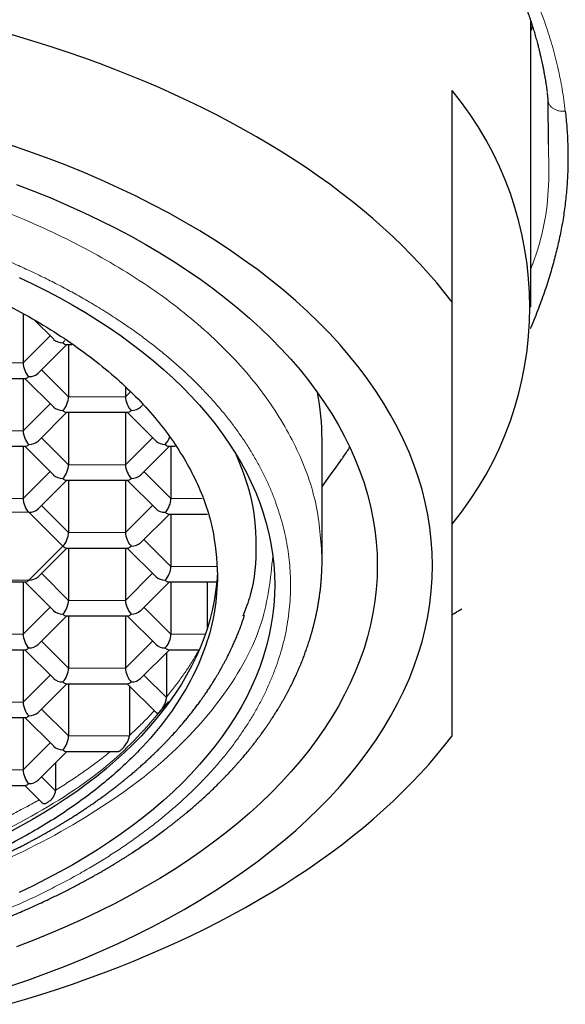
# Model space of a CAD drawing. Units: millimetres. Extents: x 8 to 581, y 12 to 452.
# Drawn here: x 310 to 316, y 380 to 392 of the extents above; entities that cross this region are included whole.
import ezdxf

# ---------------------------------------------------------------- set-up
doc = ezdxf.new("R2010")
doc.units = ezdxf.units.MM

msp = doc.modelspace()

# ---------------------------------------------------------------- linework, layer by layer
at = {"color": 7, "linetype": 'Continuous', "lineweight": 30}
for p, q in [((316, 388.506), (316, 392.13)), ((316, 392.008), (316.02, 392.067)), ((315, 388.571), (315, 391.256)), ((316.218, 391.137), (316.208, 391.226)), ((316.221, 390.57), (316.218, 391.137)), ((309.557, 388.42), (309.557, 387.8)), ((309.693, 388.349), (309.945, 388.099)), ((309.747, 387.669), (310.114, 388.033)), ((310.104, 388.033), (310.175, 388.033)), ((310.134, 388.033), (310.134, 387.37)), ((308.805, 387.603), (309.588, 387.603)), ((309.557, 387.603), (309.557, 386.939)), ((309.578, 387.603), (309.945, 387.238)), ((310.856, 387.488), (310.856, 387.37)), ((309.747, 386.808), (310.114, 387.173)), ((310.104, 387.173), (310.887, 387.173)), ((310.134, 387.173), (310.134, 386.509)), ((310.856, 387.173), (310.856, 386.509)), ((310.877, 387.173), (311.244, 386.808)), ((311.046, 387.238), (311.072, 387.265)), ((313.35, 385.311), (313.35, 386.826)), ((308.805, 386.743), (309.588, 386.743)), ((309.557, 386.743), (309.557, 386.079)), ((309.578, 386.743), (309.945, 386.378)), ((311.046, 386.378), (311.413, 386.743)), ((311.403, 386.743), (311.488, 386.743)), ((311.433, 386.743), (311.433, 386.079)), ((309.747, 385.948), (310.114, 386.312)), ((310.104, 386.312), (310.887, 386.312)), ((310.134, 386.312), (310.134, 385.649)), ((310.856, 386.312), (310.856, 385.649)), ((310.877, 386.312), (311.244, 385.948)), ((311.046, 385.518), (311.413, 385.882)), ((311.403, 385.882), (311.895, 385.882)), ((311.433, 385.882), (311.433, 385.219)), ((309.747, 385.087), (310.114, 385.452)), ((310.104, 385.452), (310.887, 385.452)), ((310.134, 385.452), (310.134, 384.788)), ((310.856, 385.452), (310.856, 384.788)), ((310.877, 385.452), (311.244, 385.087)), ((308.805, 385.022), (309.588, 385.022)), ((309.557, 385.022), (309.557, 384.358)), ((309.578, 385.022), (309.945, 384.657)), ((311.046, 384.657), (311.413, 385.022)), ((311.403, 385.022), (312.014, 385.022)), ((311.433, 385.022), (311.433, 384.358)), ((311.894, 385.022), (311.894, 384.434)), ((309.747, 384.227), (310.114, 384.592)), ((310.104, 384.592), (310.887, 384.592)), ((310.134, 384.592), (310.134, 383.928)), ((310.856, 384.592), (310.856, 383.928)), ((310.877, 384.592), (311.244, 384.227)), ((312.362, 384.584), (312.368, 384.602)), ((308.805, 384.162), (309.588, 384.162)), ((309.557, 384.162), (309.557, 383.498)), ((309.578, 384.162), (309.945, 383.797)), ((311.046, 383.797), (311.413, 384.162)), ((311.403, 384.162), (311.792, 384.162)), ((311.376, 384.125), (311.376, 383.555)), ((309.747, 383.367), (310.114, 383.731)), ((310.104, 383.731), (310.887, 383.731)), ((310.134, 383.731), (310.134, 383.068)), ((310.877, 383.731), (311.25, 383.36)), ((310.906, 383.702), (310.906, 383.068)), ((308.805, 383.301), (309.588, 383.301)), ((309.557, 383.301), (309.557, 382.638)), ((309.578, 383.301), (309.945, 382.937)), ((309.747, 382.506), (310.114, 382.871)), ((310.104, 382.871), (310.762, 382.871)), ((309.968, 382.726), (309.968, 382.373)), ((308.805, 382.441), (309.588, 382.441)), ((309.578, 382.441), (309.801, 382.219))]:
    msp.add_line(p, q, dxfattribs=at)
at = {"color": 8, "linetype": 'Continuous', "lineweight": 0}
for p, q in [((309.557, 387.8), (309.901, 388.142)), ((308.835, 387.8), (309.557, 387.8)), ((309.79, 387.712), (310.134, 387.37)), ((310.856, 387.37), (310.92, 387.433)), ((309.557, 386.939), (309.901, 387.281)), ((310.134, 387.37), (310.856, 387.37)), ((308.835, 386.939), (309.557, 386.939)), ((309.79, 386.851), (310.134, 386.509)), ((310.856, 386.509), (311.2, 386.851)), ((309.557, 386.079), (309.901, 386.421)), ((310.134, 386.509), (310.856, 386.509)), ((311.089, 386.421), (311.433, 386.079)), ((308.835, 386.079), (309.557, 386.079)), ((311.433, 386.079), (311.827, 386.079)), ((309.629, 385.905), (308.763, 385.905)), ((310.062, 385.475), (309.629, 385.905)), ((309.79, 385.991), (310.134, 385.649)), ((310.856, 385.649), (311.2, 385.991)), ((310.134, 385.649), (310.856, 385.649)), ((311.089, 385.561), (311.433, 385.219)), ((309.629, 385.045), (310.062, 385.475)), ((311.433, 385.219), (312.012, 385.219)), ((308.763, 385.045), (309.629, 385.045)), ((309.79, 385.131), (310.134, 384.788)), ((310.856, 384.788), (311.2, 385.131)), ((310.134, 384.788), (310.856, 384.788)), ((309.557, 384.358), (309.901, 384.7)), ((311.089, 384.7), (311.433, 384.358)), ((308.835, 384.358), (309.557, 384.358)), ((309.79, 384.27), (310.134, 383.928)), ((310.856, 383.928), (311.2, 384.27)), ((311.433, 384.358), (311.868, 384.358)), ((310.134, 383.928), (310.856, 383.928)), ((309.557, 383.498), (309.901, 383.84)), ((311.089, 383.84), (311.376, 383.555)), ((308.835, 383.498), (309.557, 383.498)), ((309.79, 383.41), (310.134, 383.068)), ((310.134, 383.068), (310.905, 383.068)), ((309.557, 382.638), (309.901, 382.98)), ((308.835, 382.638), (309.557, 382.638)), ((309.79, 382.549), (309.968, 382.373))]:
    msp.add_line(p, q, dxfattribs=at)
at = {"color": 7, "linetype": 'Continuous', "lineweight": 30, "flags": 128}
for points in [[(315, 388.571), (314.904, 388.693), (314.805, 388.815), (314.701, 388.935), (314.593, 389.054), (314.481, 389.172), (314.365, 389.288), (314.246, 389.403), (314.122, 389.517), (313.994, 389.63), (313.863, 389.741), (313.728, 389.85), (313.589, 389.958), (313.447, 390.065), (313.301, 390.169), (313.151, 390.273), (312.998, 390.374), (312.842, 390.474), (312.682, 390.572), (312.519, 390.668), (312.352, 390.762), (312.183, 390.855), (312.01, 390.945), (311.835, 391.034), (311.656, 391.12), (311.474, 391.205), (311.29, 391.287), (311.103, 391.368), (310.913, 391.446), (310.721, 391.522), (310.526, 391.596), (310.328, 391.668), (310.128, 391.738), (309.926, 391.805), (309.721, 391.87), (309.515, 391.933), (309.306, 391.994)], [(314.75, 385.229), (314.746, 385.39), (314.735, 385.552), (314.717, 385.713), (314.691, 385.873), (314.658, 386.034), (314.618, 386.194), (314.57, 386.353), (314.515, 386.511), (314.453, 386.668), (314.384, 386.825), (314.307, 386.98), (314.224, 387.134), (314.133, 387.287), (314.036, 387.439), (313.932, 387.589), (313.821, 387.737), (313.703, 387.883), (313.578, 388.028), (313.447, 388.171), (313.31, 388.312), (313.166, 388.451), (313.016, 388.587), (312.859, 388.721), (312.697, 388.853), (312.529, 388.983), (312.354, 389.109), (312.174, 389.233), (311.989, 389.355), (311.798, 389.473), (311.601, 389.589), (311.4, 389.702), (311.193, 389.811), (310.982, 389.918), (310.765, 390.021), (310.544, 390.121), (310.319, 390.217), (310.089, 390.31), (309.855, 390.4), (309.617, 390.486), (309.375, 390.569)], [(309.474, 390.063), (309.692, 389.98), (309.907, 389.892), (310.118, 389.802), (310.325, 389.709), (310.527, 389.612), (310.725, 389.513), (310.918, 389.41), (311.106, 389.305), (311.29, 389.197), (311.469, 389.086), (311.642, 388.973), (311.81, 388.857), (311.973, 388.738), (312.131, 388.617), (312.282, 388.494), (312.429, 388.369), (312.569, 388.241), (312.704, 388.111), (312.832, 387.98), (312.955, 387.846), (313.071, 387.711), (313.181, 387.574), (313.285, 387.435), (313.382, 387.295), (313.474, 387.153), (313.558, 387.01), (313.636, 386.866), (313.708, 386.721), (313.772, 386.575), (313.83, 386.427), (313.882, 386.279), (313.926, 386.131), (313.964, 385.981), (313.995, 385.832), (314.019, 385.681), (314.036, 385.531), (314.047, 385.38), (314.05, 385.229), (314.047, 385.078), (314.036, 384.927), (314.019, 384.777), (313.995, 384.626), (313.964, 384.477), (313.926, 384.327), (313.882, 384.178), (313.83, 384.03), (313.772, 383.883), (313.708, 383.737), (313.636, 383.592), (313.558, 383.448), (313.474, 383.305), (313.382, 383.163), (313.285, 383.023), (313.181, 382.884), (313.071, 382.747), (312.955, 382.612), (312.832, 382.478), (312.704, 382.347), (312.569, 382.217), (312.429, 382.089), (312.282, 381.964), (312.131, 381.841), (311.973, 381.72), (311.81, 381.601), (311.642, 381.485), (311.469, 381.372), (311.29, 381.261), (311.106, 381.153), (310.918, 381.048), (310.725, 380.945), (310.527, 380.846), (310.325, 380.749), (310.118, 380.656), (309.907, 380.565), (309.692, 380.478), (309.474, 380.394)], [(309.507, 388.884), (309.683, 388.8), (309.855, 388.713), (310.023, 388.624), (310.187, 388.532), (310.347, 388.438), (310.503, 388.341), (310.654, 388.243), (310.8, 388.142), (310.942, 388.038), (311.079, 387.933), (311.211, 387.826), (311.338, 387.717), (311.461, 387.606), (311.578, 387.493), (311.69, 387.378), (311.796, 387.262), (311.898, 387.144), (311.994, 387.025), (312.084, 386.904), (312.169, 386.782), (312.248, 386.659), (312.322, 386.534), (312.39, 386.409), (312.452, 386.282), (312.508, 386.155), (312.559, 386.027), (312.603, 385.898), (312.642, 385.768), (312.675, 385.638), (312.702, 385.508), (312.723, 385.377), (312.738, 385.246), (312.747, 385.115), (312.75, 384.983), (312.747, 384.852), (312.738, 384.721), (312.723, 384.589), (312.702, 384.459), (312.675, 384.328), (312.642, 384.198), (312.603, 384.069), (312.559, 383.94), (312.508, 383.812), (312.452, 383.684), (312.39, 383.558), (312.322, 383.432), (312.248, 383.308), (312.169, 383.185), (312.084, 383.063), (311.994, 382.942), (311.898, 382.823), (311.796, 382.705), (311.69, 382.588), (311.578, 382.474), (311.461, 382.361), (311.338, 382.25), (311.211, 382.141), (311.079, 382.033), (310.942, 381.928), (310.8, 381.825), (310.654, 381.724), (310.503, 381.625), (310.347, 381.529), (310.187, 381.434), (310.023, 381.343), (309.855, 381.254), (309.683, 381.167), (309.507, 381.083)], [(313.35, 386.227), (313.387, 386.279), (313.427, 386.336), (313.467, 386.392), (313.508, 386.449), (313.548, 386.506), (313.588, 386.562)], [(309.375, 379.889), (309.617, 379.972), (309.855, 380.058), (310.089, 380.147), (310.319, 380.241), (310.544, 380.337), (310.765, 380.437), (310.982, 380.54), (311.193, 380.647), (311.4, 380.756), (311.601, 380.869), (311.798, 380.985), (311.989, 381.103), (312.174, 381.225), (312.354, 381.349), (312.529, 381.475), (312.697, 381.605), (312.859, 381.737), (313.016, 381.871), (313.166, 382.007), (313.31, 382.146), (313.447, 382.287), (313.578, 382.43), (313.703, 382.574), (313.821, 382.721), (313.932, 382.869), (314.036, 383.019), (314.133, 383.171), (314.224, 383.324), (314.307, 383.478), (314.384, 383.633), (314.453, 383.79), (314.515, 383.947), (314.57, 384.105), (314.618, 384.264), (314.658, 384.424), (314.691, 384.584), (314.717, 384.745), (314.735, 384.906), (314.746, 385.068), (314.75, 385.229)], [(312.022, 385.14), (312.014, 385.021), (312, 384.901), (311.981, 384.781), (311.956, 384.661), (311.926, 384.542), (311.891, 384.423), (311.85, 384.305), (311.803, 384.187), (311.752, 384.071), (311.695, 383.955), (311.632, 383.839), (311.565, 383.725), (311.492, 383.612), (311.414, 383.5), (311.331, 383.39), (311.243, 383.28), (311.15, 383.172), (311.053, 383.066), (310.95, 382.96), (310.842, 382.857), (310.73, 382.755), (310.614, 382.655), (310.492, 382.556), (310.367, 382.46), (310.237, 382.365), (310.102, 382.273), (309.964, 382.182), (309.821, 382.093), (309.675, 382.007), (309.524, 381.923), (309.37, 381.841)], [(309.369, 379.665), (309.575, 379.725), (309.78, 379.788), (309.982, 379.853), (310.182, 379.921), (310.379, 379.99), (310.575, 380.062), (310.767, 380.136), (310.958, 380.212), (311.145, 380.29), (311.33, 380.371), (311.513, 380.453), (311.692, 380.537), (311.869, 380.623), (312.042, 380.712), (312.213, 380.802), (312.38, 380.894), (312.545, 380.988), (312.706, 381.083), (312.864, 381.181), (313.019, 381.28), (313.17, 381.38), (313.318, 381.483), (313.462, 381.587), (313.603, 381.693), (313.74, 381.8), (313.874, 381.909), (314.004, 382.019), (314.13, 382.131), (314.253, 382.243), (314.371, 382.358), (314.486, 382.473), (314.597, 382.59), (314.704, 382.708), (314.806, 382.828), (314.905, 382.948), (315, 383.069)]]:
    msp.add_lwpolyline(points, dxfattribs=at)
at = {"color": 7, "linetype": 'Continuous', "lineweight": 30}
for centre, radius, start, end in [((311.658, 388.506), 4.328, 320.5418, 39.4582), ((310.239, 386.825), 3.111, 0.0279, 11.1438)]:
    msp.add_arc(centre, radius, start, end, dxfattribs=at)
for centre, major_axis, ratio, start_param, end_param in [((310.062, 388.158), (0.144, 0), 0.709406, 3.761702, 4.712389), ((310.062, 388.158), (0.051, 0.123), 0.416123, 3.922369, 4.30009), ((310.062, 388.158), (-0.051, 0.123), 0.416123, 2.360817, 2.971682), ((309.629, 387.728), (-0.051, 0.123), 0.416123, 0.79002, 2.360817), ((309.629, 387.728), (0.144, 0), 0.709406, 4.712389, 5.663076), ((309.629, 387.728), (0.051, 0.123), 0.416123, 3.311504, 3.922369), ((310.062, 387.298), (0.051, 0.123), 0.416123, 3.922369, 5.493163), ((310.928, 387.298), (-0.051, 0.123), 0.416123, 0.790015, 2.360817), ((310.062, 387.298), (0.144, 0), 0.709406, 3.761702, 4.712389), ((310.062, 387.298), (-0.051, 0.123), 0.416123, 2.360817, 2.971682), ((310.928, 387.298), (0.051, 0.123), 0.416123, 3.311504, 3.922369), ((310.928, 387.298), (0.144, 0), 0.709406, 4.712389, 5.663076), ((309.629, 386.868), (-0.051, 0.123), 0.416123, 0.79002, 2.360817), ((309.629, 386.868), (0.144, 0), 0.709406, 4.712389, 5.663076), ((311.361, 386.868), (0.144, 0), 0.709406, 3.761702, 4.712389), ((311.361, 386.868), (0.051, 0.123), 0.416123, 3.922369, 4.83161), ((309.629, 386.868), (0.051, 0.123), 0.416123, 3.311504, 3.922369), ((311.361, 386.868), (-0.051, 0.123), 0.416123, 2.360817, 2.971682), ((310.062, 386.437), (0.051, 0.123), 0.416123, 3.922369, 5.493165), ((310.928, 386.437), (-0.051, 0.123), 0.416123, 0.79002, 2.360817), ((310.062, 386.437), (0.144, 0), 0.709406, 3.761702, 4.712389), ((310.062, 386.437), (-0.051, 0.123), 0.416123, 2.360817, 2.971682), ((310.928, 386.437), (0.051, 0.123), 0.416123, 3.311504, 3.922369), ((310.928, 386.437), (0.144, 0), 0.709406, 4.712389, 5.663076), ((309.629, 386.007), (-0.051, 0.123), 0.416123, 0.79002, 2.360817), ((311.361, 386.007), (0.051, 0.123), 0.416123, 3.922369, 5.493164), ((309.629, 386.007), (0.144, 0), 0.709406, 4.712389, 5.663076), ((311.361, 386.007), (0.144, 0), 0.709406, 3.761702, 4.712389), ((311.361, 386.007), (-0.051, 0.123), 0.416123, 2.360817, 2.971682), ((310.062, 385.577), (0.051, 0.123), 0.416123, 3.922369, 5.493165), ((310.928, 385.577), (-0.051, 0.123), 0.416123, 0.79002, 2.360817), ((310.062, 385.577), (-0.051, 0.123), 0.416123, 2.360817, 2.971682), ((310.928, 385.577), (0.051, 0.123), 0.416123, 3.311504, 3.922369), ((310.928, 385.577), (0.144, 0), 0.709406, 4.712389, 5.663076), ((311.361, 385.147), (0.051, 0.123), 0.416123, 3.922369, 5.493164), ((309.629, 385.147), (0.051, 0.123), 0.416123, 3.311504, 3.922369), ((309.629, 385.147), (0.144, 0), 0.709406, 4.712389, 5.663076), ((311.361, 385.147), (0.144, 0), 0.709406, 3.761702, 4.712389), ((311.361, 385.147), (-0.051, 0.123), 0.416123, 2.360817, 2.971682), ((310.062, 384.717), (0.051, 0.123), 0.416123, 3.922369, 5.493165), ((310.928, 384.717), (-0.051, 0.123), 0.416123, 0.79002, 2.360817), ((310.062, 384.717), (0.144, 0), 0.709406, 3.761702, 4.712389), ((310.928, 384.717), (0.144, 0), 0.709406, 4.712389, 5.663076), ((310.062, 384.717), (-0.051, 0.123), 0.416123, 2.360817, 2.971682), ((310.928, 384.717), (0.051, 0.123), 0.416123, 3.311504, 3.922369), ((309.629, 384.287), (-0.051, 0.123), 0.416123, 0.79002, 2.360817), ((311.361, 384.287), (0.051, 0.123), 0.416123, 3.922369, 5.493164), ((309.629, 384.287), (0.051, 0.123), 0.416123, 3.311504, 3.922369), ((309.629, 384.287), (0.144, 0), 0.709406, 4.712389, 5.663076), ((311.361, 384.287), (0.144, 0), 0.709406, 3.761702, 4.712389), ((311.361, 384.287), (-0.051, 0.123), 0.416123, 2.360817, 2.971682), ((310.062, 383.856), (0.051, 0.123), 0.416123, 3.922369, 5.493165), ((310.928, 383.856), (-0.051, 0.123), 0.416123, 0.79002, 2.360817), ((310.062, 383.856), (0.144, 0), 0.709406, 3.761702, 4.712389), ((310.928, 383.856), (0.144, 0), 0.709406, 4.712389, 5.663076), ((310.062, 383.856), (-0.051, 0.123), 0.416123, 2.360817, 2.971682), ((310.928, 383.856), (0.051, 0.123), 0.416123, 3.311504, 3.922369), ((309.629, 383.426), (-0.051, 0.123), 0.416123, 0.79002, 2.360817), ((309.629, 383.426), (0.051, 0.123), 0.416123, 3.311504, 3.922369), ((309.629, 383.426), (0.144, 0), 0.709406, 4.712389, 5.663076), ((310.062, 382.996), (0.051, 0.123), 0.416123, 3.922369, 5.493164), ((310.062, 382.996), (0.144, 0), 0.709406, 3.761702, 4.712389), ((310.062, 382.996), (-0.051, 0.123), 0.416123, 2.360817, 2.971682), ((309.629, 382.566), (-0.051, 0.123), 0.416123, 0.79002, 2.360817), ((309.629, 382.566), (0.051, 0.123), 0.416123, 3.311504, 3.922369), ((309.629, 382.566), (0.144, 0), 0.709406, 4.712389, 5.663076)]:
    msp.add_ellipse(centre, major_axis=major_axis, ratio=ratio, start_param=start_param, end_param=end_param, dxfattribs=at)
for points, knots in [([(315.658, 392.952), (315.67, 392.929), (315.692, 392.884), (315.724, 392.819), (315.752, 392.758), (315.778, 392.701), (315.802, 392.649), (315.822, 392.601), (315.841, 392.556), (315.859, 392.514), (315.874, 392.476), (315.887, 392.444), (315.898, 392.416), (315.906, 392.395), (315.912, 392.379), (315.916, 392.368), (315.92, 392.358), (315.924, 392.349), (315.927, 392.339), (315.931, 392.328), (315.937, 392.311), (315.946, 392.288), (315.956, 392.261), (315.967, 392.228), (315.979, 392.193), (315.991, 392.156), (316.004, 392.119), (316.016, 392.081), (316.027, 392.044), (316.039, 392.007), (316.049, 391.971), (316.059, 391.937), (316.069, 391.902), (316.078, 391.869), (316.086, 391.838), (316.092, 391.813), (316.098, 391.792), (316.102, 391.775), (316.105, 391.762), (316.108, 391.749), (316.112, 391.735), (316.116, 391.716), (316.121, 391.694), (316.128, 391.667), (316.135, 391.635), (316.143, 391.598), (316.151, 391.558), (316.16, 391.512), (316.17, 391.46), (316.18, 391.401), (316.191, 391.337), (316.199, 391.281), (316.204, 391.246), (316.205, 391.234)], [0, 0, 0, 0, 0.04118, 0.079755, 0.115736, 0.149135, 0.179958, 0.208215, 0.23391, 0.259222, 0.281445, 0.300583, 0.316639, 0.329615, 0.338078, 0.344438, 0.349984, 0.355374, 0.360608, 0.365895, 0.376379, 0.389768, 0.40606, 0.424721, 0.44596, 0.467789, 0.489645, 0.511529, 0.533441, 0.555383, 0.575522, 0.595687, 0.615878, 0.635732, 0.653469, 0.668851, 0.680137, 0.689699, 0.697536, 0.704009, 0.711322, 0.722736, 0.735795, 0.749699, 0.769616, 0.79102, 0.813911, 0.8384, 0.869927, 0.904048, 0.940768, 0.980032, 1, 1, 1, 1]), ([(316.436, 390.993), (316.443, 390.924), (316.457, 390.787), (316.468, 390.58), (316.471, 390.373), (316.465, 390.167), (316.451, 389.96), (316.428, 389.753), (316.395, 389.547), (316.354, 389.345), (316.305, 389.141), (316.247, 388.934), (316.178, 388.715), (316.095, 388.486), (316.031, 388.324), (315.992, 388.238), (315.989, 388.233)], [0, 0, 0, 0, 0.074206, 0.148358, 0.222474, 0.296577, 0.370692, 0.444851, 0.519089, 0.593447, 0.664419, 0.739946, 0.819995, 0.904508, 0.993401, 1, 1, 1, 1]), ([(315, 383.069), (315, 383.12), (315, 383.222), (315, 383.381), (315, 383.547), (315, 383.719), (315, 383.897), (315, 384.082), (315, 384.274), (315, 384.472), (315, 384.678), (315, 384.891), (315, 385.111), (315, 385.327), (315, 385.536), (315, 385.739), (315, 385.947), (315, 386.159), (315, 386.387), (315, 386.631), (315, 386.892), (315, 387.159), (315, 387.431), (315, 387.709), (315, 387.992), (315, 388.279), (315, 388.473), (315, 388.571)], [0, 0, 0, 0, 0.041539, 0.083084, 0.124628, 0.166165, 0.207714, 0.24927, 0.290825, 0.332373, 0.373928, 0.415493, 0.457057, 0.498612, 0.533794, 0.568985, 0.604178, 0.639369, 0.674552, 0.715126, 0.755707, 0.796289, 0.836864, 0.877645, 0.918431, 0.959218, 1, 1, 1, 1]), ([(313.588, 386.562), (313.601, 386.58), (313.626, 386.617), (313.665, 386.673), (313.69, 386.712), (313.702, 386.731)], [0, 0, 0, 0, 0.340295, 0.681569, 1, 1, 1, 1]), ([(312.262, 386.635), (312.328, 386.467), (312.476, 386.09), (312.527, 385.491), (312.491, 384.973), (312.379, 384.677), (312.346, 384.589)], [0, 0, 0, 0, 0.250258, 0.559633, 0.869015, 1, 1, 1, 1]), ([(304, 379.777), (304.072, 379.778), (304.213, 379.778), (304.422, 379.783), (304.622, 379.789), (304.816, 379.798), (305.002, 379.808), (305.177, 379.821), (305.342, 379.834), (305.496, 379.848), (305.644, 379.862), (305.785, 379.878), (305.919, 379.894), (306.047, 379.91), (306.168, 379.926), (306.283, 379.943), (306.39, 379.959), (306.491, 379.975), (306.585, 379.99), (306.672, 380.005), (306.753, 380.02), (306.829, 380.034), (306.902, 380.047), (306.972, 380.061), (307.043, 380.075), (307.115, 380.09), (307.191, 380.105), (307.284, 380.126), (307.397, 380.151), (307.53, 380.182), (307.668, 380.216), (307.812, 380.252), (307.962, 380.292), (308.094, 380.329), (308.204, 380.361), (308.29, 380.387), (308.37, 380.411), (308.445, 380.435), (308.514, 380.457), (308.579, 380.478), (308.638, 380.498), (308.688, 380.515), (308.73, 380.529), (308.764, 380.541), (308.792, 380.551), (308.814, 380.558), (308.833, 380.565), (308.854, 380.572), (308.879, 380.581), (308.908, 380.592), (308.942, 380.604), (308.981, 380.618), (309.023, 380.634), (309.07, 380.652), (309.171, 380.69), (309.323, 380.75), (309.523, 380.833), (309.718, 380.92), (309.892, 381.001), (310.044, 381.075), (310.175, 381.141), (310.273, 381.193), (310.341, 381.23), (310.381, 381.252), (310.42, 381.273), (310.459, 381.295), (310.494, 381.315), (310.526, 381.333), (310.553, 381.349), (310.575, 381.361), (310.592, 381.371), (310.606, 381.38), (310.62, 381.387), (310.635, 381.396), (310.654, 381.408), (310.678, 381.422), (310.705, 381.438), (310.735, 381.457), (310.768, 381.477), (310.802, 381.498), (310.838, 381.52), (310.872, 381.542), (310.906, 381.564), (310.953, 381.594), (311.012, 381.633), (311.081, 381.68), (311.146, 381.725), (311.21, 381.77), (311.276, 381.818), (311.331, 381.859), (311.375, 381.892), (311.407, 381.916), (311.44, 381.941), (311.472, 381.966), (311.503, 381.991), (311.529, 382.012), (311.55, 382.029), (311.567, 382.042), (311.581, 382.054), (311.593, 382.064), (311.603, 382.072), (311.613, 382.081), (311.626, 382.091), (311.643, 382.105), (311.664, 382.123), (311.688, 382.144), (311.721, 382.171), (311.76, 382.205), (311.816, 382.255), (311.88, 382.313), (311.941, 382.371), (311.99, 382.418), (312.027, 382.454), (312.061, 382.489), (312.093, 382.521), (312.122, 382.551), (312.147, 382.577), (312.169, 382.6), (312.188, 382.621), (312.203, 382.637), (312.213, 382.648), (312.219, 382.654), (312.222, 382.658), (312.227, 382.663), (312.234, 382.671), (312.244, 382.681), (312.256, 382.695), (312.269, 382.71), (312.283, 382.725), (312.3, 382.745), (312.32, 382.767), (312.342, 382.793), (312.362, 382.817), (312.381, 382.84), (312.396, 382.858), (312.407, 382.871), (312.415, 382.88), (312.421, 382.889), (312.428, 382.897), (312.434, 382.904), (312.442, 382.914), (312.452, 382.926), (312.464, 382.942), (312.479, 382.961), (312.494, 382.98), (312.509, 382.999), (312.522, 383.017), (312.535, 383.034), (312.547, 383.05), (312.562, 383.07), (312.579, 383.093), (312.597, 383.118), (312.61, 383.136), (312.619, 383.149), (312.626, 383.158), (312.634, 383.17), (312.644, 383.185), (312.657, 383.203), (312.673, 383.227), (312.691, 383.254), (312.71, 383.283), (312.729, 383.312), (312.748, 383.34), (312.764, 383.367), (312.777, 383.387), (312.786, 383.402), (312.794, 383.415), (312.803, 383.43), (312.816, 383.451), (312.832, 383.478), (312.85, 383.509), (312.868, 383.541), (312.885, 383.573), (312.902, 383.603), (312.916, 383.629), (312.927, 383.651), (312.937, 383.67), (312.946, 383.688), (312.956, 383.706), (312.965, 383.725), (312.974, 383.743), (312.984, 383.763), (312.994, 383.785), (313.005, 383.808), (313.015, 383.829), (313.023, 383.847), (313.03, 383.862), (313.036, 383.875), (313.042, 383.889), (313.049, 383.905), (313.056, 383.922), (313.064, 383.94), (313.074, 383.963), (313.085, 383.99), (313.098, 384.021), (313.11, 384.052), (313.121, 384.082), (313.132, 384.111), (313.142, 384.139), (313.153, 384.169), (313.164, 384.201), (313.175, 384.233), (313.185, 384.266), (313.197, 384.301), (313.208, 384.339), (313.219, 384.377), (313.23, 384.416), (313.238, 384.449), (313.245, 384.473), (313.249, 384.49), (313.253, 384.506), (313.257, 384.523), (313.262, 384.543), (313.267, 384.565), (313.272, 384.587), (313.277, 384.61), (313.281, 384.633), (313.286, 384.654), (313.29, 384.674), (313.293, 384.691), (313.296, 384.707), (313.299, 384.725), (313.302, 384.745), (313.306, 384.769), (313.31, 384.793), (313.314, 384.818), (313.319, 384.852), (313.325, 384.895), (313.331, 384.947), (313.336, 384.998), (313.34, 385.048), (313.343, 385.092), (313.346, 385.132), (313.348, 385.17), (313.349, 385.206), (313.35, 385.241), (313.35, 385.273), (313.35, 385.299), (313.35, 385.311)], [0, 0, 0, 0, 0.014834, 0.029173, 0.043018, 0.056367, 0.06922, 0.081578, 0.092776, 0.103533, 0.113849, 0.123724, 0.133157, 0.14215, 0.150701, 0.158811, 0.16648, 0.173707, 0.180376, 0.186618, 0.192435, 0.197826, 0.203169, 0.208132, 0.213231, 0.218529, 0.224026, 0.22972, 0.239071, 0.248912, 0.259245, 0.270068, 0.281383, 0.29319, 0.300186, 0.306791, 0.312999, 0.318809, 0.324304, 0.329388, 0.334061, 0.338322, 0.341382, 0.344103, 0.346347, 0.348111, 0.349376, 0.351005, 0.353018, 0.355413, 0.358193, 0.361295, 0.364768, 0.36861, 0.372744, 0.38959, 0.406407, 0.423193, 0.439939, 0.452171, 0.464041, 0.475547, 0.47934, 0.483092, 0.486803, 0.490472, 0.493956, 0.497027, 0.499683, 0.501666, 0.503331, 0.504678, 0.505777, 0.5072, 0.509075, 0.511404, 0.514185, 0.517069, 0.520318, 0.523888, 0.527446, 0.530924, 0.534324, 0.537644, 0.545305, 0.552507, 0.559251, 0.565925, 0.573053, 0.580637, 0.584119, 0.587689, 0.591348, 0.595095, 0.598711, 0.601901, 0.604108, 0.60605, 0.607727, 0.609141, 0.61029, 0.611299, 0.612695, 0.614702, 0.61732, 0.620312, 0.62327, 0.628959, 0.634488, 0.643962, 0.652926, 0.658019, 0.66293, 0.667649, 0.671984, 0.675869, 0.679304, 0.682478, 0.685137, 0.68728, 0.688908, 0.689358, 0.689756, 0.690395, 0.69141, 0.692801, 0.694532, 0.696576, 0.698618, 0.700606, 0.70408, 0.707373, 0.710484, 0.713397, 0.715986, 0.717286, 0.718476, 0.719555, 0.720525, 0.721419, 0.722569, 0.724055, 0.726107, 0.728565, 0.731068, 0.733446, 0.7357, 0.73783, 0.739836, 0.741717, 0.745261, 0.748312, 0.750887, 0.751995, 0.753053, 0.754474, 0.756324, 0.758602, 0.76116, 0.764974, 0.768501, 0.771743, 0.77556, 0.778821, 0.781504, 0.782814, 0.78421, 0.786023, 0.788254, 0.791933, 0.795671, 0.799441, 0.803243, 0.806974, 0.810146, 0.812698, 0.814642, 0.816672, 0.819176, 0.821079, 0.823212, 0.825574, 0.828165, 0.830968, 0.83353, 0.835568, 0.837207, 0.838643, 0.84026, 0.842069, 0.844069, 0.846183, 0.848353, 0.851874, 0.855531, 0.859203, 0.862498, 0.865893, 0.86898, 0.8724, 0.876071, 0.879718, 0.883347, 0.887432, 0.891685, 0.896049, 0.900467, 0.904851, 0.906997, 0.908852, 0.910491, 0.912377, 0.914594, 0.917109, 0.919668, 0.92222, 0.924762, 0.927255, 0.929466, 0.931357, 0.932995, 0.934837, 0.937197, 0.939886, 0.942632, 0.945358, 0.948062, 0.954087, 0.959797, 0.965347, 0.970942, 0.976221, 0.980188, 0.984501, 0.989093, 0.992879, 0.996618, 1, 1, 1, 1]), ([(315, 384.605), (315.012, 384.612), (315.053, 384.638), (315.093, 384.663), (315.122, 384.681)], [0, 0, 0, 0, 0.291465, 1, 1, 1, 1]), ([(304, 380.455), (304.056, 380.455), (304.166, 380.456), (304.328, 380.458), (304.484, 380.463), (304.632, 380.469), (304.774, 380.476), (304.91, 380.484), (305.038, 380.492), (305.162, 380.502), (305.281, 380.512), (305.394, 380.523), (305.5, 380.534), (305.598, 380.544), (305.69, 380.555), (305.773, 380.565), (305.849, 380.575), (305.917, 380.584), (305.979, 380.593), (306.033, 380.601), (306.081, 380.608), (306.123, 380.614), (306.156, 380.619), (306.183, 380.623), (306.203, 380.627), (306.218, 380.629), (306.229, 380.631), (306.239, 380.632), (306.249, 380.634), (306.26, 380.636), (306.277, 380.639), (306.302, 380.643), (306.337, 380.648), (306.379, 380.656), (306.429, 380.664), (306.484, 380.674), (306.546, 380.685), (306.613, 380.698), (306.686, 380.712), (306.766, 380.728), (306.86, 380.748), (306.965, 380.77), (307.076, 380.795), (307.183, 380.82), (307.288, 380.846), (307.389, 380.872), (307.485, 380.897), (307.574, 380.921), (307.66, 380.945), (307.741, 380.968), (307.818, 380.991), (307.891, 381.012), (307.962, 381.034), (308.035, 381.057), (308.111, 381.082), (308.191, 381.109), (308.274, 381.137), (308.345, 381.162), (308.401, 381.182), (308.439, 381.196), (308.471, 381.207), (308.494, 381.216), (308.512, 381.222), (308.526, 381.227), (308.54, 381.233), (308.56, 381.24), (308.586, 381.25), (308.619, 381.263), (308.657, 381.277), (308.699, 381.294), (308.743, 381.312), (308.808, 381.338), (308.892, 381.372), (308.995, 381.416), (309.098, 381.461), (309.2, 381.507), (309.3, 381.554), (309.385, 381.595), (309.456, 381.63), (309.514, 381.659), (309.57, 381.687), (309.613, 381.71), (309.645, 381.727), (309.664, 381.737), (309.681, 381.746), (309.695, 381.754), (309.707, 381.76), (309.719, 381.766), (309.732, 381.774), (309.751, 381.784), (309.776, 381.798), (309.806, 381.814), (309.861, 381.845), (309.92, 381.879), (309.981, 381.915), (310.021, 381.939), (310.058, 381.961), (310.091, 381.981), (310.122, 382), (310.159, 382.023), (310.202, 382.05), (310.249, 382.08), (310.294, 382.11), (310.336, 382.137), (310.374, 382.163), (310.409, 382.187), (310.439, 382.207), (310.463, 382.225), (310.482, 382.237), (310.495, 382.247), (310.505, 382.254), (310.517, 382.262), (310.534, 382.274), (310.555, 382.29), (310.58, 382.308), (310.606, 382.327), (310.633, 382.347), (310.66, 382.367), (310.686, 382.387), (310.71, 382.405), (310.731, 382.421), (310.746, 382.433), (310.758, 382.442), (310.769, 382.451), (310.781, 382.461), (310.797, 382.473), (310.815, 382.487), (310.834, 382.502), (310.853, 382.518), (310.874, 382.536), (310.899, 382.556), (310.926, 382.578), (310.95, 382.599), (310.971, 382.617), (310.987, 382.63), (311, 382.641), (311.012, 382.652), (311.025, 382.664), (311.042, 382.679), (311.061, 382.696), (311.082, 382.714), (311.102, 382.733), (311.125, 382.753), (311.15, 382.776), (311.175, 382.8), (311.198, 382.821), (311.216, 382.839), (311.229, 382.852), (311.24, 382.862), (311.252, 382.873), (311.267, 382.888), (311.286, 382.907), (311.31, 382.931), (311.332, 382.953), (311.35, 382.972), (311.365, 382.987), (311.377, 383), (311.388, 383.012), (311.399, 383.023), (311.412, 383.037), (311.426, 383.052), (311.442, 383.069), (311.46, 383.089), (311.48, 383.111), (311.502, 383.135), (311.525, 383.161), (311.547, 383.187), (311.568, 383.211), (311.594, 383.241), (311.624, 383.278), (311.661, 383.322), (311.697, 383.368), (311.728, 383.408), (311.753, 383.44), (311.771, 383.465), (311.789, 383.489), (311.806, 383.512), (311.82, 383.531), (311.833, 383.55), (311.846, 383.568), (311.86, 383.588), (311.875, 383.61), (311.891, 383.633), (311.907, 383.658), (311.924, 383.684), (311.939, 383.707), (311.952, 383.728), (311.965, 383.747), (311.978, 383.769), (311.994, 383.795), (312.012, 383.823), (312.03, 383.854), (312.049, 383.888), (312.069, 383.922), (312.088, 383.957), (312.104, 383.986), (312.117, 384.01), (312.127, 384.029), (312.136, 384.046), (312.146, 384.066), (312.157, 384.088), (312.169, 384.112), (312.182, 384.138), (312.195, 384.166), (312.209, 384.197), (312.223, 384.227), (312.236, 384.256), (312.247, 384.281), (312.258, 384.306), (312.269, 384.332), (312.283, 384.368), (312.3, 384.411), (312.315, 384.449), (312.324, 384.475), (312.331, 384.492), (312.338, 384.514), (312.347, 384.539), (312.355, 384.563), (312.36, 384.579), (312.362, 384.584)], [0, 0, 0, 0, 0.014571, 0.028582, 0.042031, 0.054917, 0.06724, 0.079, 0.090196, 0.100827, 0.111359, 0.121272, 0.130564, 0.139237, 0.147289, 0.15472, 0.161362, 0.167414, 0.172878, 0.177753, 0.182039, 0.185736, 0.188844, 0.19108, 0.192864, 0.194198, 0.195101, 0.195934, 0.196833, 0.197801, 0.198967, 0.201387, 0.204491, 0.208278, 0.212748, 0.217902, 0.223375, 0.229454, 0.236138, 0.243428, 0.251323, 0.261987, 0.272225, 0.282027, 0.292046, 0.301566, 0.310586, 0.319106, 0.327125, 0.335111, 0.342529, 0.34938, 0.356163, 0.363362, 0.370836, 0.378711, 0.386986, 0.395648, 0.400138, 0.403974, 0.407158, 0.409688, 0.411218, 0.412424, 0.413906, 0.415789, 0.418552, 0.421883, 0.425781, 0.430244, 0.434937, 0.439652, 0.450446, 0.461351, 0.472367, 0.483493, 0.494512, 0.50508, 0.511805, 0.518333, 0.524662, 0.530775, 0.533261, 0.535476, 0.53742, 0.539094, 0.540497, 0.541638, 0.543033, 0.545273, 0.548217, 0.55186, 0.555755, 0.567643, 0.572776, 0.577778, 0.58233, 0.586334, 0.589854, 0.593952, 0.599926, 0.605959, 0.611647, 0.616988, 0.621984, 0.626479, 0.630373, 0.633653, 0.636316, 0.637676, 0.638805, 0.640305, 0.642499, 0.64538, 0.648916, 0.652499, 0.656129, 0.659804, 0.663513, 0.666879, 0.669725, 0.67205, 0.673389, 0.67474, 0.67651, 0.678704, 0.681321, 0.68409, 0.686802, 0.689456, 0.693511, 0.697423, 0.70113, 0.704337, 0.706514, 0.708347, 0.70994, 0.71196, 0.714526, 0.717533, 0.720656, 0.723815, 0.727008, 0.731123, 0.735264, 0.738931, 0.741948, 0.743862, 0.745424, 0.747201, 0.749346, 0.752757, 0.756614, 0.760877, 0.763576, 0.766068, 0.768125, 0.769745, 0.771669, 0.773804, 0.776248, 0.779002, 0.782104, 0.78565, 0.789405, 0.793559, 0.797874, 0.80165, 0.804918, 0.81192, 0.818762, 0.825635, 0.833017, 0.836811, 0.840556, 0.844251, 0.847731, 0.850665, 0.853167, 0.855925, 0.859042, 0.862126, 0.86556, 0.869343, 0.873287, 0.876803, 0.879618, 0.882283, 0.885456, 0.889124, 0.893394, 0.897997, 0.902422, 0.90787, 0.912856, 0.917356, 0.920386, 0.92304, 0.925329, 0.92796, 0.931297, 0.934758, 0.938191, 0.94224, 0.946631, 0.951001, 0.954923, 0.958445, 0.961691, 0.965204, 0.969251, 0.976436, 0.983057, 0.984924, 0.987328, 0.990272, 0.993756, 0.997781, 1, 1, 1, 1]), ([(311.298, 383.386), (311.303, 383.391), (311.311, 383.401), (311.325, 383.42), (311.337, 383.44), (311.349, 383.461), (311.359, 383.484), (311.368, 383.509), (311.374, 383.533), (311.375, 383.548), (311.376, 383.555)], [0, 0, 0, 0, 0.137164, 0.265736, 0.386205, 0.499162, 0.622775, 0.746831, 0.872269, 1, 1, 1, 1]), ([(311.25, 383.36), (311.25, 383.36), (311.251, 383.36), (311.252, 383.359), (311.254, 383.357), (311.257, 383.357), (311.261, 383.357), (311.267, 383.359), (311.275, 383.363), (311.283, 383.37), (311.291, 383.378), (311.296, 383.384), (311.298, 383.386)], [0, 0, 0, 0, 0.004112, 0.062616, 0.122771, 0.18462, 0.29182, 0.427721, 0.592358, 0.763492, 0.899374, 1, 1, 1, 1]), ([(310.803, 382.894), (310.808, 382.899), (310.82, 382.91), (310.839, 382.93), (310.857, 382.954), (310.873, 382.977), (310.886, 383.001), (310.896, 383.024), (310.903, 383.047), (310.905, 383.061), (310.905, 383.068)], [0, 0, 0, 0, 0.139625, 0.279342, 0.419021, 0.558619, 0.668864, 0.778942, 0.889318, 1, 1, 1, 1]), ([(310.762, 382.871), (310.762, 382.871), (310.765, 382.87), (310.773, 382.873), (310.787, 382.881), (310.797, 382.889), (310.803, 382.894)], [0, 0, 0, 0, 0.0270916, 0.3301137, 0.6539554, 1, 1, 1, 1]), ([(309.868, 382.225), (309.873, 382.229), (309.885, 382.236), (309.903, 382.251), (309.916, 382.264), (309.925, 382.275), (309.931, 382.281), (309.938, 382.291), (309.947, 382.305), (309.958, 382.325), (309.966, 382.349), (309.967, 382.364), (309.968, 382.373)], [0, 0, 0, 0, 0.123428, 0.247567, 0.372784, 0.414891, 0.457172, 0.499639, 0.597685, 0.713739, 0.84784, 1, 1, 1, 1]), ([(309.801, 382.219), (309.801, 382.219), (309.802, 382.218), (309.805, 382.216), (309.807, 382.214), (309.81, 382.213), (309.814, 382.212), (309.819, 382.211), (309.826, 382.21), (309.836, 382.211), (309.85, 382.216), (309.862, 382.222), (309.868, 382.225)], [0, 0, 0, 0, 0.025764, 0.086273, 0.147985, 0.199374, 0.262127, 0.345627, 0.449867, 0.57484, 0.807796, 1, 1, 1, 1])]:
    msp.add_open_spline(points, degree=3, knots=knots, dxfattribs=at)
at = {"color": 8, "linetype": 'Continuous', "lineweight": 0}
for points, knots in [([(315.836, 392.889), (315.881, 392.8), (315.971, 392.623), (316.087, 392.355), (316.189, 392.087), (316.274, 391.817), (316.344, 391.545), (316.4, 391.27), (316.424, 391.086), (316.436, 390.993)], [0, 0, 0, 0, 0.143733, 0.286866, 0.429581, 0.572066, 0.714507, 0.857089, 1, 1, 1, 1]), ([(316.218, 391.137), (316.221, 391.117), (316.225, 391.085), (316.253, 391.049), (316.282, 391.025), (316.317, 391.007), (316.368, 390.991), (316.409, 390.992), (316.436, 390.993)], [0, 0, 0, 0, 0.2380701, 0.3674675, 0.5, 0.6325325, 0.7619299, 1, 1, 1, 1]), ([(316, 389.001), (316.008, 389.02), (316.146, 389.363), (316.24, 389.891), (316.226, 390.398), (316.221, 390.57)], [0, 0, 0, 0, 0.036719, 0.672874, 1, 1, 1, 1]), ([(304, 379.85), (304.082, 379.85), (304.247, 379.851), (304.494, 379.857), (304.74, 379.867), (304.986, 379.88), (305.229, 379.898), (305.47, 379.919), (305.709, 379.944), (305.947, 379.972), (306.184, 380.004), (306.422, 380.041), (306.659, 380.081), (306.894, 380.125), (307.127, 380.173), (307.358, 380.224), (307.586, 380.279), (307.811, 380.338), (308.034, 380.4), (308.253, 380.466), (308.469, 380.535), (308.682, 380.607), (308.891, 380.683), (309.096, 380.762), (309.304, 380.848), (309.515, 380.939), (309.727, 381.037), (309.933, 381.139), (310.134, 381.244), (310.323, 381.349), (310.501, 381.454), (310.669, 381.558), (310.831, 381.665), (310.988, 381.775), (311.138, 381.886), (311.283, 381.998), (311.421, 382.113), (311.554, 382.229), (311.682, 382.348), (311.806, 382.47), (311.924, 382.595), (312.036, 382.722), (312.142, 382.85), (312.242, 382.98), (312.335, 383.111), (312.422, 383.244), (312.503, 383.378), (312.577, 383.514), (312.644, 383.65), (312.705, 383.788), (312.76, 383.927), (312.807, 384.066), (312.85, 384.21), (312.886, 384.36), (312.915, 384.516), (312.935, 384.671), (312.948, 384.827), (312.952, 384.979), (312.948, 385.125), (312.938, 385.266), (312.921, 385.408), (312.897, 385.549), (312.867, 385.688), (312.83, 385.827), (312.786, 385.963), (312.737, 386.1), (312.68, 386.236), (312.617, 386.372), (312.547, 386.508), (312.47, 386.643), (312.387, 386.777), (312.297, 386.909), (312.201, 387.04), (312.099, 387.169), (311.99, 387.297), (311.876, 387.422), (311.755, 387.546), (311.629, 387.668), (311.496, 387.788), (311.358, 387.906), (311.21, 388.025), (311.05, 388.146), (310.88, 388.268), (310.702, 388.386), (310.519, 388.502), (310.335, 388.61), (310.152, 388.712), (309.971, 388.808), (309.785, 388.901), (309.594, 388.991), (309.401, 389.078), (309.204, 389.161), (309.005, 389.24), (308.802, 389.316), (308.594, 389.39), (308.382, 389.461), (308.164, 389.528), (307.944, 389.593), (307.72, 389.653), (307.493, 389.711), (307.264, 389.764), (307.032, 389.814), (306.798, 389.86), (306.562, 389.903), (306.324, 389.941), (306.084, 389.976), (305.843, 390.007), (305.6, 390.035), (305.347, 390.059), (305.086, 390.079), (304.815, 390.096), (304.544, 390.108), (304.272, 390.115), (304.091, 390.116), (304, 390.117)], [0, 0, 0, 0, 0.0087797, 0.0175599, 0.0263407, 0.0351218, 0.0439032, 0.052528, 0.061153, 0.0697779, 0.0784029, 0.0872038, 0.0960046, 0.1048052, 0.1136056, 0.1224057, 0.1312056, 0.1400052, 0.1488046, 0.1576037, 0.1664026, 0.1752013, 0.1839999, 0.1927983, 0.2015966, 0.2112747, 0.2209528, 0.2306311, 0.2403096, 0.2499883, 0.2587682, 0.2675485, 0.2763291, 0.2851101, 0.2938913, 0.3025162, 0.3111413, 0.3197667, 0.3283924, 0.3371944, 0.3459965, 0.3547988, 0.3636011, 0.3724035, 0.3812058, 0.3900081, 0.3988103, 0.4076122, 0.4164139, 0.4252154, 0.4340165, 0.4428174, 0.4516179, 0.4612979, 0.4709776, 0.4806569, 0.4903358, 0.5000145, 0.5087939, 0.5175731, 0.5263522, 0.5351313, 0.5439103, 0.5525326, 0.561155, 0.5697775, 0.5784001, 0.5871988, 0.5959977, 0.6047968, 0.6135961, 0.6223955, 0.6311952, 0.639995, 0.6487949, 0.657595, 0.6663951, 0.6751953, 0.6839956, 0.6927958, 0.701596, 0.7112761, 0.7209562, 0.7306361, 0.7403158, 0.7499955, 0.7587759, 0.7675562, 0.7763364, 0.7851165, 0.7938967, 0.80252, 0.8111433, 0.8197668, 0.8283903, 0.83719, 0.8459899, 0.8547901, 0.8635906, 0.8723914, 0.8811926, 0.8899941, 0.898796, 0.9075982, 0.9164006, 0.9252032, 0.9340058, 0.9428083, 0.9516105, 0.961292, 0.9709723, 0.9806509, 0.990327, 1, 1, 1, 1]), ([(312.726, 385.349), (312.696, 385.068), (312.633, 384.459), (312.13, 383.559), (311.326, 382.683), (310.22, 381.926), (309.19, 381.404), (308.488, 381.201), (308.298, 381.145)], [0, 0, 0, 0, 0.163541, 0.35485, 0.54616, 0.737469, 0.928779, 1, 1, 1, 1]), ([(311.376, 383.562), (311.411, 383.605), (311.48, 383.691), (311.576, 383.821), (311.666, 383.953), (311.737, 384.067), (311.775, 384.137), (311.789, 384.162)], [0, 0, 0, 0, 0.219749, 0.439498, 0.659248, 0.878997, 1, 1, 1, 1]), ([(311.401, 383.504), (311.197, 383.262), (310.761, 382.747), (309.766, 382.071), (308.535, 381.487), (307.122, 381.058), (305.592, 380.781), (304.531, 380.746), (304, 380.729)], [0, 0, 0, 0, 0.1497325, 0.319786, 0.4898395, 0.659893, 0.8299465, 1, 1, 1, 1]), ([(310.906, 383.075), (310.945, 383.111), (311.024, 383.184), (311.129, 383.289), (311.193, 383.357), (311.222, 383.388)], [0, 0, 0, 0, 0.354993, 0.709986, 1, 1, 1, 1]), ([(309.968, 382.38), (310.024, 382.415), (310.135, 382.484), (310.295, 382.592), (310.45, 382.703), (310.574, 382.796), (310.643, 382.853), (310.666, 382.871)], [0, 0, 0, 0, 0.223431, 0.446862, 0.670293, 0.893724, 1, 1, 1, 1]), ([(308.822, 381.798), (308.89, 381.827), (309.026, 381.885), (309.224, 381.977), (309.417, 382.072), (309.597, 382.166), (309.709, 382.229), (309.761, 382.258)], [0, 0, 0, 0, 0.205836, 0.411673, 0.617509, 0.823346, 1, 1, 1, 1])]:
    msp.add_open_spline(points, degree=3, knots=knots, dxfattribs=at)
msp.add_open_spline([(304, 390.674), (304.408, 390.665), (305.224, 390.647), (306.427, 390.505), (307.588, 390.28), (308.688, 389.969), (309.708, 389.578), (310.63, 389.114), (311.439, 388.585), (312.12, 388), (312.663, 387.369), (313.055, 386.703), (313.304, 386.013), (313.335, 385.545), (313.35, 385.311)], degree=3, dxfattribs=at)
at = {"color": 7, "linetype": 'Continuous', "lineweight": 30}
for points in [[(304, 389.709), (304.35, 389.701), (305.05, 389.686), (306.083, 389.564), (307.08, 389.371), (308.024, 389.104), (308.899, 388.768), (309.691, 388.37), (310.385, 387.916), (310.97, 387.414), (311.436, 386.873), (311.772, 386.301), (311.985, 385.709), (312.012, 385.307), (312.025, 385.106)], [(312.025, 385.106), (312.018, 384.955), (312.003, 384.654), (311.883, 384.207), (311.692, 383.768), (311.426, 383.342), (311.089, 382.933), (310.683, 382.545), (310.213, 382.181), (309.684, 381.846), (309.099, 381.542), (308.466, 381.273), (307.789, 381.04), (307.076, 380.847), (306.333, 380.694), (305.568, 380.585), (304.788, 380.516), (304.263, 380.507), (304, 380.503)]]:
    msp.add_open_spline(points, degree=3, dxfattribs=at)

doc.saveas('drawing.dxf')
